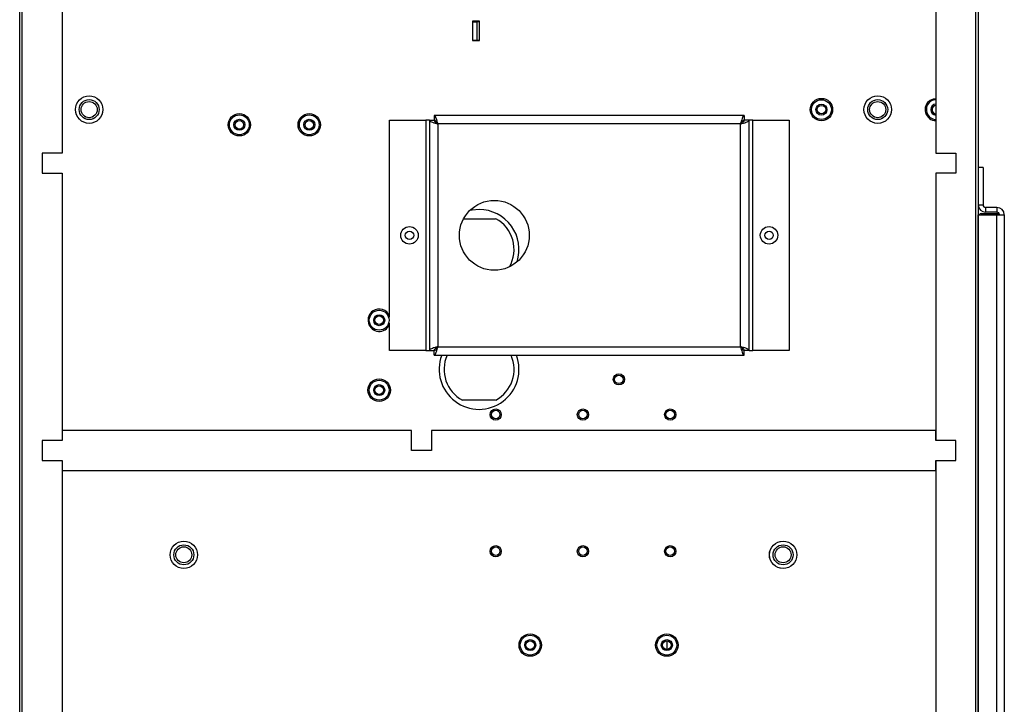
# Model space of a CAD drawing. Units: inches. Extents: x 0 to 117, y 0 to 102.
# Drawn here: x 100 to 113, y 44 to 53 of the extents above; entities that cross this region are included whole.
import ezdxf

# ---------------------------------------------------------------- set-up
doc = ezdxf.new("R2010")
doc.units = ezdxf.units.IN
doc.header["$MEASUREMENT"] = 0

msp = doc.modelspace()

# ---------------------------------------------------------------- linework, layer by layer
at = {"color": 7, "linetype": 'Continuous', "lineweight": 25}
for p, q in [((100.204, 31.192), (100.204, 61.22)), ((112.201, 61.22), (112.201, 31.192)), ((100.234, 31.692), (100.234, 60.783)), ((112.171, 31.692), (112.171, 60.783)), ((100.734, 59.007), (100.734, 51.158)), ((111.671, 59.007), (111.671, 51.158)), ((105.96, 52.807), (105.872, 52.807)), ((105.872, 52.807), (105.872, 52.567)), ((105.872, 52.802), (105.923, 52.802)), ((105.91, 52.807), (105.91, 52.802)), ((105.923, 52.802), (105.923, 52.572)), ((105.96, 52.802), (105.923, 52.802)), ((105.96, 52.567), (105.96, 52.807)), ((105.872, 52.572), (105.923, 52.572)), ((105.872, 52.567), (105.96, 52.567)), ((105.923, 52.572), (105.96, 52.572)), ((104.832, 49.104), (104.832, 51.569)), ((104.832, 51.569), (105.285, 51.569)), ((105.285, 51.569), (105.285, 48.69)), ((105.332, 51.569), (105.285, 51.569)), ((105.332, 51.569), (105.392, 51.569)), ((105.332, 51.569), (105.332, 48.69)), ((109.271, 51.629), (105.392, 51.629)), ((105.392, 51.629), (105.392, 51.569)), ((105.439, 51.522), (105.439, 48.736)), ((109.225, 51.522), (105.439, 51.522)), ((109.225, 48.736), (109.225, 51.522)), ((109.271, 51.629), (109.271, 51.569)), ((109.332, 51.569), (109.272, 51.569)), ((109.332, 48.69), (109.332, 51.569)), ((109.379, 51.569), (109.332, 51.569)), ((109.379, 48.69), (109.379, 51.569)), ((109.379, 51.569), (109.832, 51.569)), ((109.832, 51.569), (109.832, 48.69)), ((100.484, 51.158), (100.484, 50.908)), ((100.734, 51.158), (100.484, 51.158)), ((111.671, 51.158), (111.921, 51.158)), ((111.921, 51.158), (111.921, 50.908)), ((100.484, 50.908), (100.734, 50.908)), ((100.734, 50.908), (100.734, 47.563)), ((111.671, 50.908), (111.671, 47.563)), ((111.921, 50.908), (111.671, 50.908)), ((112.261, 50.978), (112.201, 50.978)), ((112.261, 50.978), (112.261, 50.51)), ((112.201, 50.51), (112.261, 50.51)), ((112.24, 50.403), (112.428, 50.403)), ((112.293, 50.478), (112.293, 50.418)), ((112.434, 50.478), (112.293, 50.478)), ((112.434, 50.418), (112.293, 50.418)), ((112.434, 50.478), (112.434, 50.418)), ((105.759, 50.337), (106.16, 50.337)), ((112.201, 32.93), (112.201, 50.386)), ((112.201, 50.386), (112.434, 50.386)), ((112.434, 32.93), (112.434, 50.386)), ((112.434, 50.386), (112.525, 50.386)), ((112.525, 50.386), (112.526, 50.386)), ((112.526, 50.386), (112.526, 32.93)), ((104.832, 48.69), (104.832, 49.03)), ((105.285, 48.69), (104.832, 48.69)), ((105.285, 48.69), (105.332, 48.69)), ((105.332, 48.69), (105.392, 48.69)), ((105.392, 48.629), (105.392, 48.689)), ((105.439, 48.736), (109.225, 48.736)), ((109.271, 48.629), (109.271, 48.689)), ((109.332, 48.69), (109.272, 48.69)), ((109.332, 48.69), (109.379, 48.69)), ((109.832, 48.69), (109.379, 48.69)), ((105.392, 48.629), (109.271, 48.629)), ((106.16, 48.067), (105.745, 48.067)), ((100.734, 47.688), (100.734, 47.563)), ((105.109, 47.688), (100.734, 47.688)), ((105.109, 47.438), (105.109, 47.688)), ((105.359, 47.688), (105.359, 47.438)), ((111.671, 47.688), (105.359, 47.688)), ((111.671, 47.563), (111.671, 47.688)), ((100.484, 47.563), (100.484, 47.313)), ((100.734, 47.563), (100.484, 47.563)), ((111.921, 47.563), (111.671, 47.563)), ((111.921, 47.313), (111.921, 47.563)), ((105.359, 47.438), (105.109, 47.438)), ((100.484, 47.313), (100.734, 47.313)), ((100.734, 47.313), (100.734, 31.442)), ((100.734, 47.313), (100.734, 47.188)), ((111.671, 47.188), (111.671, 47.313)), ((111.671, 47.313), (111.921, 47.313)), ((111.671, 47.313), (111.671, 31.442)), ((100.734, 47.188), (111.671, 47.188)), ((108.306, 44.949), (108.306, 45.055))]:
    msp.add_line(p, q, dxfattribs=at)
at = {"color": 27, "linetype": 'Continuous', "lineweight": 25}
for p, q in [((112.24, 50.403), (112.24, 50.386)), ((112.428, 50.386), (112.428, 50.403))]:
    msp.add_line(p, q, dxfattribs=at)
at = {"color": 7, "linetype": 'Continuous', "lineweight": 25, "flags": 128}
for points in [[(111.598, 51.82), (111.64, 51.838), (111.671, 51.842)], [(111.671, 51.826), (111.646, 51.823), (111.607, 51.806)], [(105.953, 50.452), (105.868, 50.445), (105.834, 50.438)]]:
    msp.add_lwpolyline(points, dxfattribs=at)
at = {"color": 7, "linetype": 'Continuous', "lineweight": 25}
for centre, radius in [((101.073, 51.702), 0.172), ((101.073, 51.702), 0.172), ((101.073, 51.702), 0.125), ((101.073, 51.702), 0.101), ((110.238, 51.702), 0.14), ((110.238, 51.702), 0.124), ((110.238, 51.702), 0.069), ((110.238, 51.702), 0.0532), ((110.942, 51.702), 0.172), ((110.942, 51.702), 0.172), ((110.942, 51.702), 0.125), ((110.942, 51.702), 0.101), ((102.953, 51.512), 0.14), ((102.953, 51.512), 0.124), ((103.828, 51.512), 0.14), ((103.828, 51.512), 0.124), ((102.953, 51.512), 0.069), ((102.953, 51.512), 0.0532), ((103.828, 51.512), 0.069), ((103.828, 51.512), 0.0532), ((106.144, 50.129), 0.437), ((105.082, 50.129), 0.109), ((105.082, 50.129), 0.053), ((109.582, 50.129), 0.109), ((109.582, 50.129), 0.053), ((104.703, 49.067), 0.124), ((104.703, 49.067), 0.069), ((104.703, 49.067), 0.0533), ((104.703, 48.192), 0.14), ((104.703, 48.192), 0.124), ((107.703, 48.327), 0.0705), ((107.703, 48.327), 0.053), ((104.703, 48.192), 0.069), ((104.703, 48.192), 0.0533), ((106.161, 47.887), 0.0705), ((106.161, 47.887), 0.053), ((107.253, 47.887), 0.0705), ((107.253, 47.887), 0.053), ((108.345, 47.887), 0.0705), ((108.345, 47.887), 0.053), ((102.258, 46.132), 0.171), ((102.258, 46.132), 0.172), ((102.258, 46.132), 0.125), ((102.258, 46.132), 0.1), ((106.161, 46.177), 0.0705), ((106.161, 46.177), 0.053), ((107.253, 46.177), 0.0705), ((107.253, 46.177), 0.053), ((108.345, 46.177), 0.0705), ((108.345, 46.177), 0.053), ((109.758, 46.132), 0.171), ((109.758, 46.132), 0.172), ((109.758, 46.132), 0.125), ((109.758, 46.132), 0.1), ((106.593, 45.002), 0.14), ((106.593, 45.002), 0.124), ((108.303, 45.002), 0.14), ((108.303, 45.002), 0.124), ((106.593, 45.002), 0.069), ((106.593, 45.002), 0.0532), ((108.303, 45.002), 0.069), ((108.303, 45.002), 0.0532)]:
    msp.add_circle(centre, radius, dxfattribs=at)
for centre, radius, start, end in [((111.675, 51.702), 0.14, 123.1576, 268.5675), ((111.675, 51.702), 0.124, 123.1576, 268.3858), ((111.675, 51.702), 0.069, 92.9076, 267.0924), ((111.675, 51.702), 0.0533, 93.7686, 266.2314), ((105.953, 49.952), 0.5, 341.861, 90), ((112.293, 50.51), 0.092, 180, 270), ((112.24, 50.372), 0.031, 90, 153.1528), ((112.293, 50.51), 0.032, 180, 270), ((112.428, 50.372), 0.031, 26.8472, 90), ((112.434, 50.386), 0.092, 0, 90), ((112.434, 50.386), 0.032, 0, 90), ((105.953, 49.952), 0.438, 330.1351, 61.6424), ((104.703, 49.067), 0.14, 123.1576, 337.1358), ((104.703, 49.067), 0.14, 22.8642, 123.1576), ((105.953, 48.452), 0.5, 159.2678, 20.7322), ((105.953, 48.452), 0.438, 156.1357, 241.6424), ((105.953, 48.452), 0.438, 298.3576, 23.8643)]:
    msp.add_arc(centre, radius, start, end, dxfattribs=at)
for points, knots in [([(105.332, 51.569), (105.333, 51.565), (105.335, 51.559), (105.355, 51.548), (105.384, 51.538), (105.414, 51.529), (105.433, 51.524), (105.439, 51.522)], [0, 0, 0, 0, 0.222839, 0.4457, 0.668561, 0.891422, 1, 1, 1, 1]), ([(105.439, 51.522), (105.435, 51.535), (105.428, 51.56), (105.418, 51.593), (105.407, 51.617), (105.399, 51.628), (105.394, 51.629), (105.392, 51.629)], [0, 0, 0, 0, 0.222839, 0.4457, 0.668561, 0.891422, 1, 1, 1, 1]), ([(105.392, 51.569), (105.393, 51.565), (105.394, 51.556), (105.406, 51.544), (105.422, 51.533), (105.433, 51.526), (105.439, 51.522)], [0, 0, 0, 0, 0.274923, 0.529343, 0.783707, 1, 1, 1, 1]), ([(105.439, 51.522), (105.434, 51.529), (105.426, 51.542), (105.414, 51.558), (105.403, 51.568), (105.395, 51.569), (105.392, 51.569)], [0, 0, 0, 0, 0.274923, 0.529343, 0.783707, 1, 1, 1, 1]), ([(109.271, 51.629), (109.268, 51.628), (109.261, 51.625), (109.251, 51.606), (109.24, 51.577), (109.231, 51.547), (109.226, 51.528), (109.225, 51.522)], [0, 0, 0, 0, 0.222839, 0.4457, 0.668561, 0.891422, 1, 1, 1, 1]), ([(109.271, 51.569), (109.267, 51.568), (109.259, 51.567), (109.247, 51.555), (109.235, 51.539), (109.228, 51.528), (109.225, 51.522)], [0, 0, 0, 0, 0.274923, 0.529343, 0.783707, 1, 1, 1, 1]), ([(109.225, 51.522), (109.237, 51.526), (109.262, 51.533), (109.295, 51.543), (109.319, 51.553), (109.33, 51.562), (109.331, 51.567), (109.332, 51.569)], [0, 0, 0, 0, 0.222839, 0.4457, 0.668561, 0.891422, 1, 1, 1, 1]), ([(109.225, 51.522), (109.231, 51.527), (109.244, 51.535), (109.26, 51.547), (109.27, 51.558), (109.271, 51.566), (109.272, 51.569)], [0, 0, 0, 0, 0.2749234, 0.529343, 0.783707, 1, 1, 1, 1]), ([(105.439, 48.736), (105.426, 48.733), (105.401, 48.726), (105.368, 48.715), (105.344, 48.705), (105.333, 48.696), (105.332, 48.691), (105.332, 48.69)], [0, 0, 0, 0, 0.222839, 0.4457, 0.668561, 0.891422, 1, 1, 1, 1]), ([(105.392, 48.629), (105.395, 48.631), (105.402, 48.633), (105.413, 48.653), (105.423, 48.682), (105.432, 48.712), (105.437, 48.73), (105.439, 48.736)], [0, 0, 0, 0, 0.222839, 0.4457, 0.668561, 0.891422, 1, 1, 1, 1]), ([(105.439, 48.736), (105.432, 48.732), (105.419, 48.724), (105.403, 48.712), (105.393, 48.7), (105.392, 48.693), (105.392, 48.69)], [0, 0, 0, 0, 0.274923, 0.529343, 0.783707, 1, 1, 1, 1]), ([(105.392, 48.689), (105.396, 48.69), (105.405, 48.692), (105.417, 48.704), (105.428, 48.719), (105.435, 48.731), (105.439, 48.736)], [0, 0, 0, 0, 0.274923, 0.529343, 0.783707, 1, 1, 1, 1]), ([(109.225, 48.736), (109.228, 48.724), (109.235, 48.699), (109.245, 48.666), (109.256, 48.642), (109.264, 48.631), (109.27, 48.63), (109.271, 48.629)], [0, 0, 0, 0, 0.222839, 0.4457, 0.668561, 0.891422, 1, 1, 1, 1]), ([(109.332, 48.69), (109.33, 48.693), (109.328, 48.7), (109.308, 48.71), (109.279, 48.721), (109.249, 48.729), (109.231, 48.735), (109.225, 48.736)], [0, 0, 0, 0, 0.222839, 0.4457, 0.668561, 0.891422, 1, 1, 1, 1]), ([(109.272, 48.69), (109.271, 48.694), (109.269, 48.702), (109.257, 48.714), (109.242, 48.726), (109.23, 48.733), (109.225, 48.736)], [0, 0, 0, 0, 0.274923, 0.529343, 0.783707, 1, 1, 1, 1]), ([(109.225, 48.736), (109.229, 48.73), (109.237, 48.716), (109.249, 48.701), (109.261, 48.691), (109.268, 48.69), (109.271, 48.689)], [0, 0, 0, 0, 0.274923, 0.529343, 0.783707, 1, 1, 1, 1])]:
    msp.add_open_spline(points, degree=3, knots=knots, dxfattribs=at)

doc.saveas('drawing.dxf')
